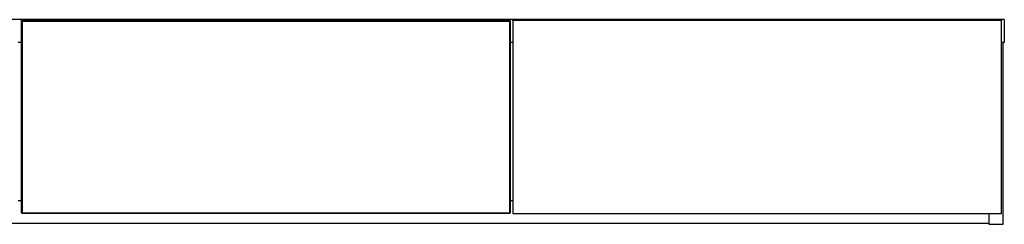
# Model space of a CAD drawing. Extents: x 328 to 4839, y 153 to 3174.
# Drawn here: x 2380 to 3580, y 1583 to 1833 of the extents above; entities that cross this region are included whole.
import ezdxf

# ---------------------------------------------------------------- set-up
doc = ezdxf.new("R2010")
doc.units = 0
doc.layers.get('0').update_dxf_attribs({"linetype": 'CONTINUOUS'})

msp = doc.modelspace()

# ---------------------------------------------------------------- linework, layer by layer
at = {"color": 7, "linetype": 'CONTINUOUS'}
for p, q in [((3580.4, 1833.1), (1179.4, 1833.1)), ((2381.9, 1832.2), (2381.9, 1832.3)), ((2381.9, 1832.1), (2381.9, 1832.2)), ((2382.9, 1832.1), (2381.9, 1831.1)), ((2381.9, 1831.1), (2381.9, 1832.1)), ((2382.9, 1831.1), (2381.9, 1830.6)), ((2381.9, 1830.6), (2381.9, 1831.1)), ((2381.9, 1597.5), (2381.9, 1830.6)), ((2382.9, 1832.6), (2382.2, 1832.6)), ((2382.2, 1832.5), (2382.2, 1832.1)), ((2382.2, 1832.5), (2382.9, 1832.5)), ((2382.2, 1832.1), (2382.9, 1832.1)), ((2976.9, 1832.6), (2382.9, 1832.6)), ((2382.9, 1832.6), (2382.9, 1832.5)), ((2976.9, 1832.5), (2382.9, 1832.5)), ((2382.9, 1832.5), (2382.9, 1832.1)), ((2382.9, 1832.1), (2976.9, 1832.1)), ((2382.9, 1831.1), (2382.9, 1832.1)), ((2382.9, 1831.1), (2382.9, 1597.1)), ((2382.9, 1831.1), (2976.9, 1831.1)), ((2977.6, 1832.6), (2976.9, 1832.6)), ((2976.9, 1832.6), (2976.9, 1832.5)), ((2976.9, 1832.5), (2976.9, 1832.1)), ((2977.6, 1832.5), (2976.9, 1832.5)), ((2976.9, 1832.1), (2976.9, 1831.1)), ((2977.9, 1831.1), (2976.9, 1832.1)), ((2977.6, 1832.1), (2976.9, 1832.1)), ((2976.9, 1831.1), (2976.9, 1597.1)), ((2976.9, 1831.1), (2977.9, 1830.6)), ((2977.6, 1832.1), (2977.6, 1832.5)), ((2977.9, 1832.3), (2977.9, 1832.2)), ((2977.9, 1832.2), (2977.9, 1832.1)), ((2977.9, 1832.1), (2977.9, 1831.1)), ((2977.9, 1831.1), (2977.9, 1830.6)), ((2977.9, 1830.6), (2977.9, 1597.5)), ((2981.1, 1832.2), (2981.1, 1832.3)), ((2981.1, 1832.1), (2981.1, 1832.2)), ((3577.1, 1832.1), (2981.1, 1832.1)), ((2981.1, 1832.1), (2981.1, 1596.1)), ((2982.1, 1832.6), (2981.4, 1832.6)), ((2981.4, 1832.5), (2981.4, 1832.1)), ((2981.4, 1832.5), (2982.1, 1832.5)), ((3576.1, 1832.6), (2982.1, 1832.6)), ((2982.1, 1832.6), (2982.1, 1832.5)), ((3576.1, 1832.5), (2982.1, 1832.5)), ((2982.1, 1832.5), (2982.1, 1832.1)), ((3576.8, 1832.6), (3576.1, 1832.6)), ((3576.1, 1832.6), (3576.1, 1832.5)), ((3576.1, 1832.5), (3576.1, 1832.1)), ((3576.8, 1832.5), (3576.1, 1832.5)), ((3576.8, 1832.1), (3576.8, 1832.5)), ((3577.1, 1832.3), (3577.1, 1832.2)), ((3577.1, 1832.2), (3577.1, 1832.1)), ((3577.1, 1596.1), (3577.1, 1832.1)), ((3580.4, 1833.1), (3580.4, 1805.1)), ((2381.9, 1805.1), (2377.9, 1805.1)), ((2981.1, 1805.1), (2977.9, 1805.1)), ((3580.4, 1805.1), (3577.1, 1805.1)), ((3579.1, 1583.1), (3579.1, 1805.1)), ((2377.9, 1612.1), (2381.9, 1612.1)), ((2977.9, 1612.1), (2981.1, 1612.1)), ((2381.9, 1597.1), (2381.9, 1597.5)), ((2382.9, 1597.1), (2381.9, 1597.5)), ((2381.9, 1597.1), (2382.9, 1596.1)), ((2382.9, 1597.1), (2976.9, 1597.1)), ((2382.9, 1596.1), (2382.9, 1597.1)), ((2976.9, 1597.1), (2977.9, 1597.5)), ((2976.9, 1597.1), (2976.9, 1596.1)), ((2976.9, 1596.1), (2977.9, 1597.1)), ((2977.9, 1597.5), (2977.9, 1597.1)), ((2976.9, 1596.1), (2382.9, 1596.1)), ((2981.1, 1596.1), (3577.1, 1596.1)), ((3561.6, 1596.1), (3561.6, 1583.1)), ((3561.6, 1584.1), (1198.1, 1584.1)), ((3561.6, 1583.1), (3579.1, 1583.1))]:
    msp.add_line(p, q, dxfattribs=at)
at = {"color": 8, "linetype": 'CONTINUOUS'}
for p, q in [((2382.2, 1832.6), (2382.2, 1832.5)), ((2977.6, 1832.5), (2977.6, 1832.6)), ((2981.4, 1832.6), (2981.4, 1832.5)), ((3576.8, 1832.5), (3576.8, 1832.6))]:
    msp.add_line(p, q, dxfattribs=at)
at = {"color": 7, "linetype": 'CONTINUOUS'}
for points in [[(2382.2, 1832.1, 0), (2382.2, 1832.1, 0), (2382.2, 1832.1, 0), (2382.1, 1832.1, 0), (2382.1, 1832.1, 0), (2382.1, 1832.1, 0), (2382.1, 1832.1, 0), (2382.1, 1832.1, 0), (2382.1, 1832.1, 0), (2382.1, 1832.1, 0), (2382.1, 1832.1, 0), (2382.1, 1832.1, 0), (2382.1, 1832.1, 0), (2382.1, 1832.1, 0), (2382.1, 1832.1, 0), (2382, 1832.1, 0), (2382, 1832.1, 0), (2382, 1832.1, 0), (2382, 1832.1, 0), (2382, 1832.1, 0), (2382, 1832.1, 0), (2382, 1832.1, 0), (2382, 1832.1, 0), (2382, 1832.1, 0), (2382, 1832.1, 0), (2382, 1832.1, 0), (2382, 1832.1, 0), (2382, 1832.1, 0), (2382, 1832.1, 0), (2382, 1832.1, 0), (2381.9, 1832.1, 0), (2381.9, 1832.1, 0), (2381.9, 1832.1, 0), (2381.9, 1832.1, 0), (2381.9, 1832.1, 0), (2381.9, 1832.1, 0), (2381.9, 1832.1, 0), (2381.9, 1832.1, 0), (2381.9, 1832.1, 0), (2381.9, 1832.1, 0), (2381.9, 1832.1, 0), (2381.9, 1832.1, 0), (2381.9, 1832.1, 0), (2381.9, 1832.1, 0), (2381.9, 1832.1, 0), (2381.9, 1832.1, 0), (2381.9, 1832.1, 0), (2381.9, 1832.1, 0), (2381.9, 1832.1, 0), (2381.9, 1832.1, 0), (2381.9, 1832.1, 0), (2381.9, 1832.1, 0), (2381.9, 1832.1, 0), (2381.9, 1832.1, 0), (2381.9, 1832.1, 0), (2381.9, 1832.1, 0), (2381.9, 1832.1, 0)], [(2977.9, 1832.1, 0), (2977.9, 1832.1, 0), (2977.9, 1832.1, 0), (2977.9, 1832.1, 0), (2977.9, 1832.1, 0), (2977.9, 1832.1, 0), (2977.9, 1832.1, 0), (2977.9, 1832.1, 0), (2977.9, 1832.1, 0), (2977.9, 1832.1, 0), (2977.9, 1832.1, 0), (2977.9, 1832.1, 0), (2977.9, 1832.1, 0), (2977.8, 1832.1, 0), (2977.8, 1832.1, 0), (2977.8, 1832.1, 0), (2977.8, 1832.1, 0), (2977.8, 1832.1, 0), (2977.8, 1832.1, 0), (2977.8, 1832.1, 0), (2977.8, 1832.1, 0), (2977.8, 1832.1, 0), (2977.8, 1832.1, 0), (2977.8, 1832.1, 0), (2977.8, 1832.1, 0), (2977.8, 1832.1, 0), (2977.8, 1832.1, 0), (2977.8, 1832.1, 0), (2977.8, 1832.1, 0), (2977.8, 1832.1, 0), (2977.8, 1832.1, 0), (2977.8, 1832.1, 0), (2977.8, 1832.1, 0), (2977.7, 1832.1, 0), (2977.7, 1832.1, 0), (2977.7, 1832.1, 0), (2977.7, 1832.1, 0), (2977.7, 1832.1, 0), (2977.7, 1832.1, 0), (2977.7, 1832.1, 0), (2977.7, 1832.1, 0), (2977.7, 1832.1, 0), (2977.7, 1832.1, 0), (2977.7, 1832.1, 0), (2977.7, 1832.1, 0), (2977.7, 1832.1, 0), (2977.7, 1832.1, 0), (2977.6, 1832.1, 0), (2977.6, 1832.1, 0), (2977.6, 1832.1, 0), (2977.6, 1832.1, 0), (2977.6, 1832.1, 0), (2977.6, 1832.1, 0), (2977.6, 1832.1, 0), (2977.6, 1832.1, 0), (2977.6, 1832.1, 0), (2977.6, 1832.1, 0)]]:
    msp.add_polyline3d(points, dxfattribs=at)
for centre, radius, start, end in [((2382.2, 1832.3), 0.3, 90, 180), ((2382.2, 1832.2), 0.298, 89.6008, 179.5952), ((2977.6, 1832.3), 0.3, 360, 90), ((2977.6, 1832.2), 0.298, 0.4048, 90.3992), ((2981.4, 1832.3), 0.3, 90, 180), ((2981.4, 1832.2), 0.298, 89.6008, 179.5952), ((3576.8, 1832.3), 0.3, 0, 90), ((3576.8, 1832.2), 0.298, 0.4048, 90.3992)]:
    msp.add_arc(centre, radius, start, end, dxfattribs=at)

doc.saveas('drawing.dxf')
